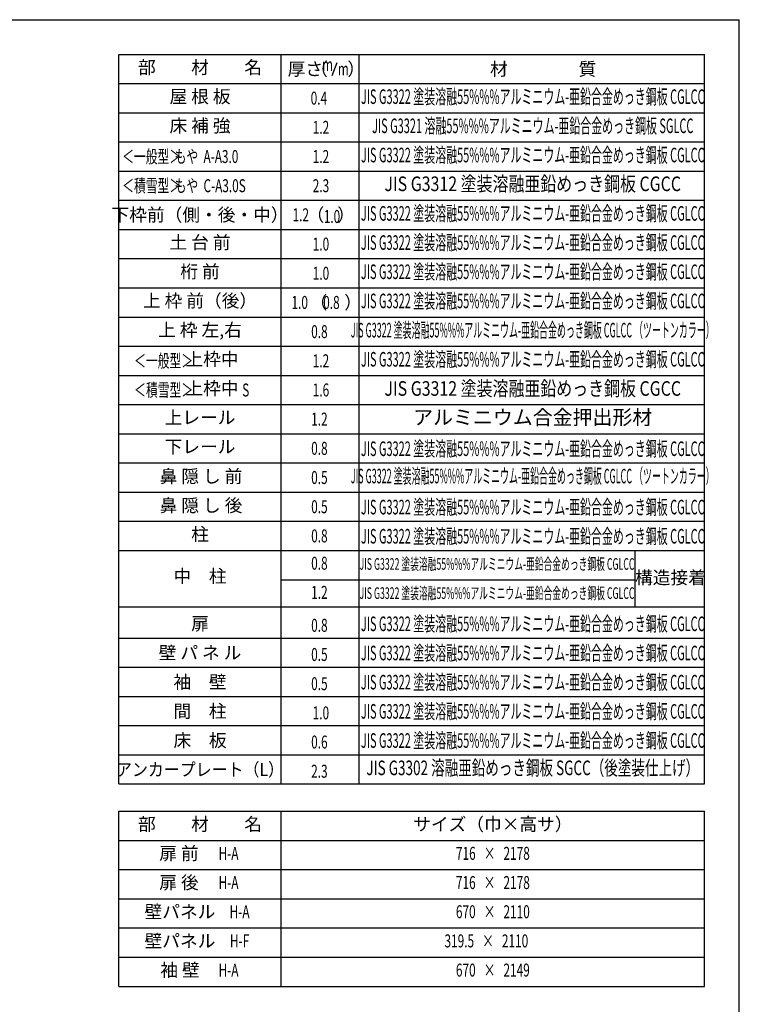
# Model space of a CAD drawing. Extents: x 543 to 20478, y 217 to 14052.
# Drawn here: x 14933 to 20478, y 6461 to 14052 of the extents above; entities that cross this region are included whole.
import ezdxf
from ezdxf.enums import TextEntityAlignment as Align

# ---------------------------------------------------------------- set-up
doc = ezdxf.new("R2010")
doc.units = 0
doc.header["$LTSCALE"] = 50
doc.header["$MEASUREMENT"] = 0
for name, color, linetype in [('LM1', 1, 'CONTINUOUS'), ('LM2', 2, 'CONTINUOUS'), ('LM3', 4, 'CONTINUOUS'), ('LW1', 4, 'CONTINUOUS'), ('SUNPOU', 4, 'CONTINUOUS'), ('WAKUSEN-01', 50, 'CONTINUOUS')]:
    doc.layers.add(name, color=color, linetype=linetype)
doc.styles.add('00', font='ROMANS', dxfattribs={"width": 0.666667, "bigfont": 'BIGFONT'})
doc.styles.add('01', font='ROMANS', dxfattribs={"height": 3, "bigfont": 'BIGFONT'})

msp = doc.modelspace()

# ---------------------------------------------------------------- linework, layer by layer
at = {"layer": 'LM2'}
msp.add_line((17339.5, 13622.5), (17378.1, 13722.5), dxfattribs=at)
at = {"layer": 'LW1'}
for p, q in [((15697.5, 13785), (20210, 13785)), ((15697.5, 8160), (15697.5, 13785)), ((16947.5, 8160), (16947.5, 13785)), ((17547.5, 8160), (17547.5, 13785)), ((20210, 8160), (20210, 13785)), ((20210, 8160), (20210, 13785)), ((15697.5, 13560), (20210, 13560)), ((15697.5, 13335), (20210, 13335)), ((15697.5, 13110), (20210, 13110)), ((15697.5, 12885), (20210, 12885)), ((15697.5, 12660), (20210, 12660)), ((15697.5, 12435), (20210, 12435)), ((15697.5, 12210), (20210, 12210)), ((15697.5, 11985), (20210, 11985)), ((15697.5, 11760), (20210, 11760)), ((15697.5, 11535), (20210, 11535)), ((15697.5, 11310), (20210, 11310)), ((15697.5, 11085), (20210, 11085)), ((15697.5, 10860), (20210, 10860)), ((15697.5, 10635), (20210, 10635)), ((15697.5, 10410), (20210, 10410)), ((15697.5, 10185), (20210, 10185)), ((15697.5, 9960), (20210, 9960)), ((16947.5, 9735), (19672.2, 9735)), ((15697.5, 9524.4), (20210, 9524.4)), ((15697.5, 9285), (20210, 9285)), ((15697.5, 9060), (20210, 9060)), ((15697.5, 8835), (20210, 8835)), ((15697.5, 8610), (20210, 8610)), ((15697.5, 8385), (20210, 8385)), ((15697.5, 8160), (20210, 8160)), ((15697.5, 7949.4), (20210, 7949.4)), ((15697.5, 6599.4), (15697.5, 7949.4)), ((16947.5, 6599.4), (16947.5, 7949.4)), ((20210, 6599.4), (20210, 7949.4)), ((15697.5, 7724.4), (20210, 7724.4)), ((15697.5, 7499.4), (20210, 7499.4)), ((15697.5, 7274.4), (20210, 7274.4)), ((15697.5, 7049.4), (20210, 7049.4)), ((15697.5, 7049.4), (20210, 7049.4)), ((15697.5, 6824.4), (20210, 6824.4)), ((15697.5, 6599.4), (20210, 6599.4))]:
    msp.add_line(p, q, dxfattribs=at)
at = {"layer": 'SUNPOU'}
msp.add_line((19672.2, 9960), (19672.2, 9524.4), dxfattribs=at)
at = {"layer": 'WAKUSEN-01'}
for p in [(542.5, 14052.5), (20477.5, 517.5)]:
    msp.add_line(p, (20477.5, 14052.5), dxfattribs=at)

# ---------------------------------------------------------------- texts
at = {"layer": 'LM1', "style": '01'}
for s, p in [('部\u3000\u3000材\u3000\u3000名', (16322.5, 13672.5)), ('屋 根 板', (16322.5, 13447.5)), ('床 補 強', (16322.5, 13222.5)), ('下枠前（側・後・中）', (16322.5, 12535)), ('土 台 前', (16322.5, 12322.5)), ('桁 前', (16322.5, 12097.5)), ('上 枠 前（後）', (16322.5, 11872.5)), ('上 枠 左,右', (16322.5, 11647.5)), ('上枠中', (16414.7, 11422.5)), ('上枠中', (16414.7, 11197.5)), ('上レール', (16322.5, 10972.5)), ('下レール', (16322.5, 10747.5)), ('鼻 隠 し 前', (16330.3, 10519.1)), ('鼻 隠 し 後', (16330.3, 10294.1)), ('柱', (16322.5, 10072.5)), ('中\u3000柱', (16322.5, 9749.4)), ('扉', (16322.5, 9383.1)), ('壁 パ ネ ル', (16322.5, 9158.1)), ('袖\u3000壁', (16322.5, 8933.1)), ('間\u3000柱', (16322.5, 8708.1)), ('床\u3000板', (16322.5, 8483.1)), ('部\u3000\u3000材\u3000\u3000名', (16322.5, 7836.9)), ('サイズ（巾×高サ）', (18578.7, 7836.9)), ('扉 前', (16160.1, 7611.9)), ('扉 後', (16160.1, 7386.9)), ('壁パネル', (16168.1, 7161.9)), ('壁パネル', (16168.1, 6936.9)), ('袖 壁', (16168.1, 6711.9))]:
    msp.add_text(s, height=100, dxfattribs=at).set_placement(p, align=Align.MIDDLE)
at = {"layer": 'LM1', "style": '01', "width": 0.666667}
for s, p in [('＜一般型＞', (15722.5, 12947.5)), ('もや  A-A3.0', (16126.7, 12947.5)), ('＜積雪型＞', (15722.5, 12722.5)), ('もや  C-A3.0S', (16126.7, 12722.5)), ('＜一般型＞', (15814.7, 11372.5)), ('＜積雪型＞', (15814.7, 11147.5)), ('S', (16647.4, 11147.5))]:
    msp.add_text(s, height=100, dxfattribs=at).set_placement(p)
at = {"layer": 'LM1'}
for s, style, width, p in [('アンカープレート（L）', '01', 0.9, (16322.5, 8258.1)), ('H-A', '00', 0.67, (16542.1, 7611.9)), ('H-A', '00', 0.67, (16542.1, 7386.9)), ('H-A', '00', 0.67, (16627.2, 7161.9)), ('H-F', '00', 0.67, (16627.2, 6936.9)), ('H-A', '00', 0.67, (16542.1, 6711.9))]:
    msp.add_text(s, height=100, dxfattribs=dict(at, style=style, width=width)).set_placement(p, align=Align.MIDDLE)
at = {"layer": 'LM2', "style": '01'}
for s, p in [('厚さ', (16997.5, 13622.5)), ('（', (17170.6, 13622.5)), ('）', (17458.1, 13622.5)), ('（', (17166.9, 11822.5)), ('）', (17433.7, 11822.5))]:
    msp.add_text(s, height=100, dxfattribs=at).set_placement(p)
at = {"layer": 'LM2', "style": '00', "width": 0.67}
for s, p in [('m', (17262.5, 13656)), ('m', (17384, 13622.5)), ('0.4', (17174.9, 13397.5)), ('1.2', (17190.8, 13172.5)), ('1.2', (17190.8, 12947.5)), ('2.3', (17190.8, 12722.5)), ('1.0', (17190.8, 12272.5)), ('1.0', (17190.8, 12047.5)), ('1.0', (17027.1, 11822.5)), ('0.8', (17271.4, 11822.5)), ('0.8', (17178.8, 11597.5)), ('1.2', (17190.8, 11372.5)), ('1.6', (17190.8, 11147.5)), ('1.2', (17178.8, 10922.5)), ('0.8', (17178.8, 10697.5)), ('0.5', (17178.8, 10472.5)), ('0.5', (17178.8, 10247.5)), ('0.8', (17178.8, 10022.5)), ('0.8', (17178.8, 9811.9)), ('1.2', (17178.8, 9586.9)), ('0.8', (17178.8, 9333.1)), ('0.5', (17178.7, 9108.1)), ('0.5', (17178.7, 8883.1)), ('1.0', (17190.4, 8658.1)), ('0.6', (17178.7, 8433.1)), ('2.3', (17178.7, 8208.1))]:
    msp.add_text(s, height=100, dxfattribs=at).set_placement(p)
at = {"layer": 'LM2', "style": '01'}
for s, p in [('（', (17211.3, 12535)), ('）', (17448.1, 12535))]:
    msp.add_text(s, height=100, dxfattribs=at).set_placement(p, align=Align.MIDDLE)
at = {"layer": 'LM2', "style": '00', "width": 0.67}
for s, p in [('1.2', (17098.7, 12535)), ('716   ×   2178', (18578.7, 7611.9)), ('716   ×   2178', (18578.7, 7386.9)), ('670   ×   2110', (18578.7, 7161.9)), ('319.5   ×   2110', (18528.7, 6936.9)), ('670   ×   2149', (18578.7, 6711.9))]:
    msp.add_text(s, height=100, dxfattribs=at).set_placement(p, align=Align.MIDDLE)
at = {"layer": 'LM2', "style": '00', "width": 0.666667}
msp.add_text('1.0', height=100, dxfattribs=at).set_placement((17339.3, 12535), align=Align.MIDDLE_CENTER)
at = {"layer": 'LM3', "style": '01'}
msp.add_text('材\u3000\u3000\u3000\u3000質', height=100, dxfattribs=at).set_placement((18557.2, 13622.5))
for s, height, width, p in [('JIS G3322 塗装溶融55%%%アルミニウム-亜鉛合金めっき鋼板 CGLCC', 112.5, 0.55, (18886, 13444.5)), ('JIS G3321 溶融55%%%アルミニウム-亜鉛合金めっき鋼板 SGLCC', 112.5, 0.55, (18886, 13219.5)), ('JIS G3322 塗装溶融55%%%アルミニウム-亜鉛合金めっき鋼板 CGLCC', 112.5, 0.55, (18886, 12994.5)), ('JIS G3312 塗装溶融亜鉛めっき鋼板 CGCC', 112.5, 0.8, (18886, 12772.5)), ('JIS G3322 塗装溶融55%%%アルミニウム-亜鉛合金めっき鋼板 CGLCC', 112.5, 0.55, (18886, 12544.5)), ('JIS G3322 塗装溶融55%%%アルミニウム-亜鉛合金めっき鋼板 CGLCC', 112.5, 0.55, (18886, 12319.5)), ('JIS G3322 塗装溶融55%%%アルミニウム-亜鉛合金めっき鋼板 CGLCC', 112.5, 0.55, (18886, 12094.5)), ('JIS G3322 塗装溶融55%%%アルミニウム-亜鉛合金めっき鋼板 CGLCC', 112.5, 0.55, (18886, 11869.5)), ('JIS G3322 塗装溶融55%%%アルミニウム-亜鉛合金めっき鋼板 CGLCC （ツートンカラー）', 112.5, 0.45, (18886, 11644.5)), ('JIS G3322 塗装溶融55%%%アルミニウム-亜鉛合金めっき鋼板 CGLCC', 112.5, 0.55, (18886, 11419.5)), ('JIS G3312 塗装溶融亜鉛めっき鋼板 CGCC', 112.5, 0.8, (18886, 11194.5)), ('JIS G3322 塗装溶融55%%%アルミニウム-亜鉛合金めっき鋼板 CGLCC', 112.5, 0.55, (18886, 10730.1)), ('JIS G3322 塗装溶融55%%%アルミニウム-亜鉛合金めっき鋼板 CGLCC （ツートンカラー）', 112.5, 0.45, (18886, 10519.5)), ('JIS G3322 塗装溶融55%%%アルミニウム-亜鉛合金めっき鋼板 CGLCC', 112.5, 0.55, (18886, 10280.1)), ('JIS G3322 塗装溶融55%%%アルミニウム-亜鉛合金めっき鋼板 CGLCC', 112.5, 0.55, (18886, 10055.1)), ('JIS G3322 塗装溶融55%%%アルミニウム-亜鉛合金めっき鋼板 CGLCC', 90, 0.55, (18610.5, 9844.5)), ('JIS G3322 塗装溶融55%%%アルミニウム-亜鉛合金めっき鋼板 CGLCC', 90, 0.55, (18610.5, 9619.5)), ('JIS G3322 塗装溶融55%%%アルミニウム-亜鉛合金めっき鋼板 CGLCC', 112.5, 0.55, (18886, 9380.1)), ('JIS G3322 塗装溶融55%%%アルミニウム-亜鉛合金めっき鋼板 CGLCC', 112.5, 0.55, (18886, 9155.1)), ('JIS G3322 塗装溶融55%%%アルミニウム-亜鉛合金めっき鋼板 CGLCC', 112.5, 0.55, (18886, 8930.1)), ('JIS G3322 塗装溶融55%%%アルミニウム-亜鉛合金めっき鋼板 CGLCC', 112.5, 0.55, (18886, 8705.1)), ('JIS G3322 塗装溶融55%%%アルミニウム-亜鉛合金めっき鋼板 CGLCC', 112.5, 0.55, (18886, 8480.1)), ('JIS G3302 溶融亜鉛めっき鋼板 SGCC（後塗装仕上げ）', 112.5, 0.68, (18886, 8269.5))]:
    msp.add_text(s, height=height, dxfattribs=dict(at, width=width)).set_placement(p, align=Align.MIDDLE)
for s, height, p in [('アルミニウム合金押出形材', 112.5, (18886, 10972.5)), ('構造接着', 100, (19946.6, 9738.2))]:
    msp.add_text(s, height=height, dxfattribs=at).set_placement(p, align=Align.MIDDLE)

doc.saveas('drawing.dxf')
